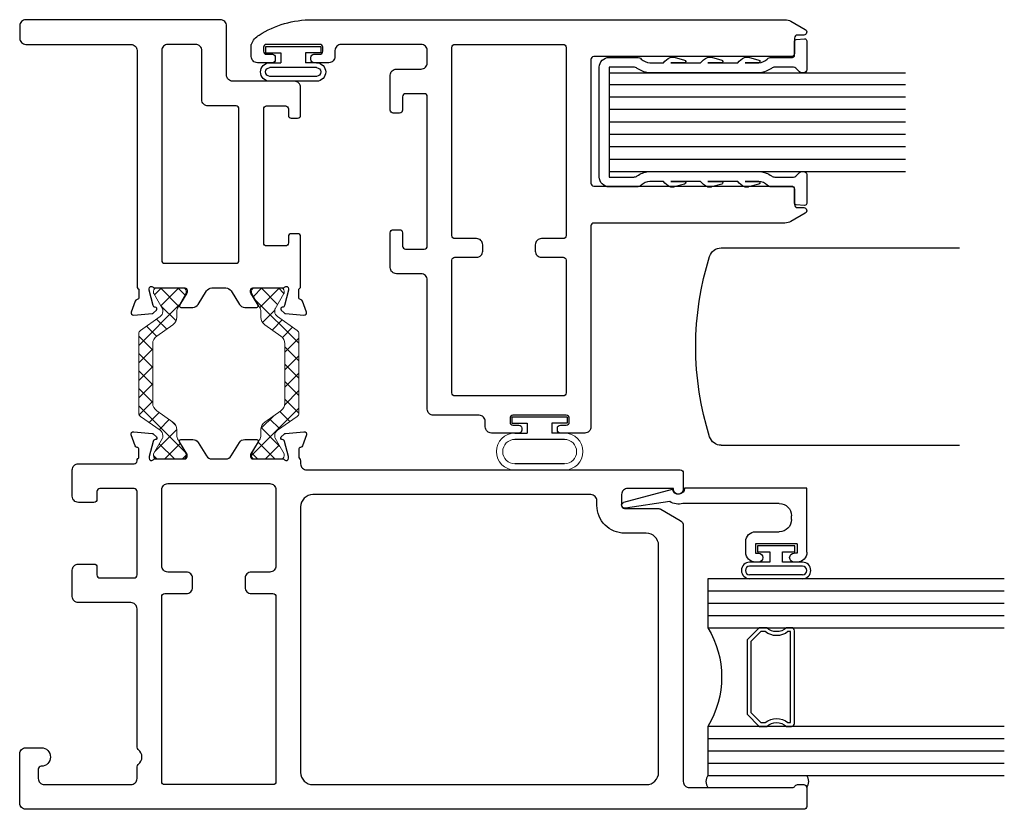
# Model space of a CAD drawing. Units: inches. Extents: x -93 to 62, y 0 to 72.
# Drawn here: x 48 to 53, y 12 to 16 of the extents above; entities that cross this region are included whole.
import ezdxf

# ---------------------------------------------------------------- set-up
doc = ezdxf.new("R2010")
doc.units = ezdxf.units.IN
doc.header["$LTSCALE"] = 0.3
doc.header["$MEASUREMENT"] = 0
doc.layers.get('0').update_dxf_attribs({"linetype": 'CONTINUOUS'})
for name, color, linetype in [('0 Base XRefs', 7, 'CONTINUOUS'), ('966315 Glazing Channel', 30, 'CONTINUOUS'), ('B630127a$0$SEAL', 7, 'CONTINUOUS'), ('Base-E200095$0$EXT_BEAD', 1, 'CONTINUOUS'), ('Bulb Seals', 7, 'CONTINUOUS'), ('e630681$0$EXT_SASH', 6, 'CONTINUOUS'), ('e631610$0$EXT_FRAME', 5, 'CONTINUOUS'), ('e632610$0$EXT_FRAME', 5, 'CONTINUOUS'), ('GLASS', 86, 'CONTINUOUS'), ('Glazing Bulb', 7, 'CONTINUOUS'), ('IG_SPACER', 86, 'CONTINUOUS'), ('SEAL', 7, 'CONTINUOUS'), ('WACI 1 Inch Blind', 22, 'CONTINUOUS')]:
    doc.layers.add(name, color=color, linetype=linetype)
for name, color, linetype, lineweight in [('b630610$0$Thermal Strut', 3, 'CONTINUOUS', 5), ('DIMENSION', 7, 'CONTINUOUS', 13), ('Dimensions', 7, 'CONTINUOUS', 13)]:
    doc.layers.add(name, color=color, linetype=linetype, lineweight=lineweight)

# ---------------------------------------------------------------- blocks, each defined once
blk = doc.blocks.new('1 Inch Blind Jamb')
at = {"layer": 'WACI 1 Inch Blind'}
for p, q in [((0.1294, 0.5), (1.3347, 0.5)), ((0.1294, -0.5), (1.3347, -0.5))]:
    blk.add_line(p, q, dxfattribs=at)
for centre, radius, start, end in [((0.1294, 0.438), 0.062, 90, 162.4954), ((1.5182, 0), 1.5182, 162.4954, 197.5046), ((0.1294, -0.438), 0.062, 197.5046, 270)]:
    blk.add_arc(centre, radius, start, end, dxfattribs=at)
blk = doc.blocks.new('.500 Polycarbonate')
at = {"layer": 'GLASS'}
for p, q in [((0, 0.0002), (0, 1.5002)), ((0.063, 0.0002), (0.063, 1.5002)), ((0.126, 0.0002), (0.126, 1.5002)), ((0.189, 0.0002), (0.189, 1.5002)), ((0.252, 0.0002), (0.252, 1.5002)), ((0.315, 0.0002), (0.315, 1.5002)), ((0.378, 0.0002), (0.378, 1.5002)), ((0.441, 0.0002), (0.441, 1.5002)), ((0.5, 0.0002), (0.5, 1.5002)), ((0.063, 0.0002), (0, 0.0002)), ((0.126, 0.0002), (0.063, 0.0002)), ((0.189, 0.0002), (0.126, 0.0002)), ((0.252, 0.0002), (0.189, 0.0002)), ((0.315, 0.0002), (0.252, 0.0002)), ((0.378, 0.0002), (0.315, 0.0002)), ((0.441, 0.0002), (0.378, 0.0002)), ((0.5, 0.0002), (0.441, 0.0002))]:
    blk.add_line(p, q, dxfattribs=at)
blk = doc.blocks.new('960681-.188')
at = {"layer": 'B630127a$0$SEAL'}
for p, q in [((-0.2677, 0.12515), (-0.2677, -0.12515)), ((-0.2677, 0.12515), (-0.2677, -0.12515)), ((-0.2357, 0.12515), (-0.2357, -0.12515)), ((-0.112, 0.12515), (-0.112, -0.12515)), ((-0.08, 0.12515), (-0.08, 0.0625)), ((-0.03, 0.14), (-0.03, 0.0625)), ((0, 0.14), (-0.03, 0.14)), ((-0.03, 0.14), (-0.03, 0.0625)), ((0, 0.14), (0, -0.14)), ((0, 0.14), (0, -0.14)), ((-0.03, 0.0625), (-0.08, 0.0625)), ((-0.03, 0.0625), (-0.08, 0.0625)), ((-0.08, -0.12515), (-0.08, -0.0625)), ((-0.03, -0.0625), (-0.08, -0.0625)), ((-0.08, -0.12515), (-0.08, -0.0625)), ((-0.03, -0.0625), (-0.08, -0.0625)), ((-0.03, -0.14), (-0.03, -0.0625)), ((-0.03, -0.14), (-0.03, -0.0625)), ((0, -0.14), (-0.03, -0.14))]:
    blk.add_line(p, q, dxfattribs=at)
at = {"layer": 'DIMENSION'}
for centre, radius, start, end in [((-0.17385, 0.12515), 0.09385, 0, 180), ((-0.17385, 0.12515), 0.06185, 0, 180), ((-0.17385, -0.12515), 0.09385, 180, 0), ((-0.17385, -0.12515), 0.06185, 180, 0)]:
    blk.add_arc(centre, radius, start, end, dxfattribs=at)
blk = doc.blocks.new('960681-.094')
at = {"layer": 'Bulb Seals'}
for p, q in [((-0.14, 0), (-0.14, -0.03)), ((-0.14, 0), (0.14, 0)), ((0.14, 0), (0.14, -0.03)), ((-0.14, -0.03), (-0.0625, -0.03)), ((-0.0625, -0.03), (-0.0625, -0.08)), ((0.14, -0.03), (0.0625, -0.03)), ((0.0625, -0.03), (0.0625, -0.08)), ((-0.1185, -0.08), (-0.0625, -0.08)), ((0.1185, -0.08), (0.0625, -0.08)), ((-0.1185, -0.105), (0.1185, -0.105)), ((-0.1185, -0.149), (0.1185, -0.149)), ((-0.1185, -0.174), (0.1185, -0.174))]:
    blk.add_line(p, q, dxfattribs=at)
for centre, radius, start, end in [((-0.118, -0.127), 0.047, 90.6128, 269.3872), ((0.118, -0.127), 0.047, 270.6128, 89.3872), ((-0.118, -0.127), 0.022, 91.3171, 268.6829), ((0.118, -0.127), 0.022, 271.3171, 88.6829)]:
    blk.add_arc(centre, radius, start, end, dxfattribs=at)
blk = doc.blocks.new('e630681')
at = {"layer": 'e630681$0$EXT_SASH'}
for points in [[(-0.05, 2.9295, 0.767327), (-0.078, 2.922), (-0.078, 2.89, -0.414214), (-0.093, 2.875), (-0.172, 2.875, 0.414214), (-0.187, 2.86), (-0.187, 1.859, -0.414214), (-0.202, 1.844), (-0.828, 1.844, -0.414214), (-0.843, 1.859), (-0.843, 2.86, 0.414214), (-0.858, 2.875), (-0.937, 2.875, -0.414214), (-0.952, 2.89), (-0.952, 2.922, 0.767327), (-0.98, 2.9295), (-1.0217, 2.8573, 0.131652), (-1.03, 2.8263), (-1.03, 1.859, -0.414214), (-1.045, 1.844), (-2.063, 1.844, 0.414214), (-2.094, 1.813), (-2.094, 1.69, 0.414214), (-2.079, 1.675), (-2.069, 1.675, 0.414214), (-2.054, 1.69), (-2.054, 1.72, -0.414214), (-2.039, 1.735), (-2.019, 1.735, -0.414214), (-2.004, 1.72), (-2.004, 1.45, -0.414214), (-2.019, 1.435), (-2.039, 1.435, -0.414214), (-2.054, 1.45), (-2.054, 1.48, 0.414214), (-2.069, 1.495), (-2.079, 1.495, 0.414214), (-2.094, 1.48), (-2.094, 1.341, 0.414214), (-2.063, 1.31), (-2.035, 1.31, -0.414214), (-2.004, 1.279), (-2.004, 1.047, 0.414214), (-1.973, 1.016), (-1.318, 1.016, -0.414214), (-1.287, 0.985), (-1.287, 0.86, 0.414214), (-1.256, 0.829), (-1.079, 0.829, 0.414214), (-1.064, 0.844), (-1.064, 0.876, 0.414214), (-1.079, 0.891), (-1.147, 0.891, -0.414214), (-1.162, 0.906), (-1.162, 1.001, -0.414214), (-1.147, 1.016), (-0.39, 1.016, -0.414214), (-0.375, 1.001), (-0.375, 0.906, -0.414214), (-0.39, 0.891), (-0.458, 0.891, 0.414214), (-0.473, 0.876), (-0.473, 0.844, 0.414214), (-0.458, 0.829), (-0.281, 0.829, 0.414214), (-0.25, 0.86), (-0.25, 0.985, -0.414214), (-0.219, 1.016), (-0.156, 1.016, -0.414214), (-0.125, 0.985), (-0.125, 0.58, -0.414214), (-0.156, 0.549), (-0.187, 0.549, 0.414214), (-0.218, 0.518), (-0.218, 0.442, 0.414214), (-0.203, 0.427), (-0.19, 0.427, 0.414214), (-0.175, 0.442), (-0.175, 0.472, -0.414214), (-0.16, 0.487), (-0.14, 0.487, -0.414214), (-0.125, 0.472), (-0.125, 0.202, -0.414214), (-0.14, 0.187), (-0.16, 0.187, -0.414214), (-0.175, 0.202), (-0.175, 0.232, 0.414214), (-0.19, 0.247), (-0.203, 0.247, 0.414214), (-0.218, 0.232), (-0.218, 0.156, 0.414214), (-0.187, 0.125), (-0.1294, 0.125, 0.099527), (-0.1236, 0.1262, 0.153293), (-0.0779, 0.1648, 0.142339), (0, 0.4328), (0, 2.8263, 0.131652), (-0.0083, 2.8573)], [(-1.172, 1.297), (-1.14, 1.297, -0.414214), (-1.109, 1.266), (-1.109, 1.156, 0.414214), (-1.094, 1.141), (-0.14, 1.141, 0.414214), (-0.125, 1.156), (-0.125, 1.704, 0.414214), (-0.14, 1.719), (-1.094, 1.719, 0.414214), (-1.109, 1.704), (-1.109, 1.594, -0.414214), (-1.14, 1.563), (-1.172, 1.563, -0.414214), (-1.203, 1.594), (-1.203, 1.704, 0.414214), (-1.218, 1.719), (-1.891, 1.719, 0.414214), (-1.906, 1.704), (-1.906, 1.156, 0.414214), (-1.891, 1.141), (-1.218, 1.141, 0.414214), (-1.203, 1.156), (-1.203, 1.266, -0.414214)]]:
    blk.add_lwpolyline(points, format="xyb", close=True, dxfattribs=at)
blk = doc.blocks.new('b630681')
blk.add_blockref('e630681', (0, 0))
blk = doc.blocks.new('e632610')
at = {"layer": 'e632610$0$EXT_FRAME'}
for points in [[(0.1175, 3.924, 0.267949), (0.125, 3.937), (0.125, 3.969, 0.414214), (0.11, 3.984), (0.015, 3.984, 0.414214), (0, 3.969), (0, 0.031, 0.414214), (0.031, 0), (0.281, 0, 0.414214), (0.312, 0.031), (0.312, 0.109, 1), (0.218, 0.109, -0.414214), (0.203, 0.094), (0.156, 0.094, -0.414214), (0.125, 0.125), (0.125, 0.563, -0.414214), (0.156, 0.594), (0.2153, 0.594, 0.237131), (0.2273, 0.6, -0.502519), (0.3027, 0.6, 0.237131), (0.3147, 0.594), (1.016, 0.594, -0.414214), (1.047, 0.563), (1.047, 0.297, 0.414214), (1.078, 0.266), (1.2115, 0.266, 0.414214), (1.2425, 0.297), (1.2425, 0.376, 0.414214), (1.2275, 0.391), (1.187, 0.391, -0.414214), (1.172, 0.406), (1.172, 0.579, -0.414214), (1.187, 0.594), (1.61, 0.594, -0.414214), (1.625, 0.579), (1.625, 0.406, -0.414214), (1.61, 0.391), (1.5695, 0.391, 0.414214), (1.5545, 0.376), (1.5545, 0.297, 0.414214), (1.5855, 0.266), (1.719, 0.266, 0.414214), (1.75, 0.297), (1.75, 0.579, -0.414214), (1.765, 0.594), (1.7674, 0.594, 0.236792), (1.777, 0.5988, -0.236792), (1.7866, 0.6037), (1.8219, 0.6037, -0.357658), (1.8337, 0.594, 0.261972), (1.8413, 0.5852), (1.8968, 0.565, 0.548619), (1.9126, 0.5771), (1.9045, 0.6703, 0.176327), (1.901, 0.6776), (1.8867, 0.6919, 0.721513), (1.8728, 0.6866, -0.330726), (1.864, 0.6756), (1.7867, 0.6548), (1.7788, 0.6548, -0.6885), (1.7709, 0.6754, 0.213422), (1.7749, 0.6843), (1.7749, 0.8357, -0.414214), (1.7869, 0.8477), (1.7954, 0.8477, -0.137872), (1.8015, 0.846), (1.8613, 0.8095, 0.585524), (1.8733, 0.8163), (1.8733, 0.8768, 0.261413), (1.858, 0.9041), (1.7902, 0.9455, -0.261413), (1.7749, 0.9728), (1.7749, 1.0432, -0.261413), (1.7902, 1.0705), (1.858, 1.1119, 0.261413), (1.8733, 1.1392), (1.8733, 1.1997, 0.585524), (1.8613, 1.2065), (1.8015, 1.17, -0.137872), (1.7954, 1.1683), (1.7869, 1.1683, -0.414214), (1.7749, 1.1803), (1.7749, 1.3317, 0.213422), (1.7709, 1.3406, -0.6885), (1.7788, 1.3612), (1.7867, 1.3612), (1.864, 1.3404, -0.330726), (1.8728, 1.3294, 0.721513), (1.8867, 1.3241), (1.901, 1.3384, 0.176327), (1.9045, 1.3457), (1.9126, 1.4389, 0.548619), (1.8968, 1.451), (1.8413, 1.4308, 0.261972), (1.8337, 1.422, -0.357658), (1.8219, 1.4123), (1.7866, 1.4123, -0.221796), (1.7774, 1.4166, 0.221796), (1.7659, 1.422), (1.75, 1.422, -0.414214), (1.719, 1.453), (1.719, 3.344, 0.414214), (1.704, 3.359), (1.621, 3.359, 1), (1.621, 3.309), (1.626, 3.309), (1.626, 3.078, -0.414214), (1.595, 3.047), (1.539, 3.047, -0.414214), (1.524, 3.062), (1.524, 3.2307, 0.131652), (1.5198, 3.2462), (1.4637, 3.3435, 0.267949), (1.4368, 3.359), (0.141, 3.359, -0.414214), (0.11, 3.39), (0.11, 3.911, -0.267949)], [(1.594, 1.484, -0.414214), (1.532, 1.422), (0.187, 1.422, -0.414214), (0.125, 1.484), (0.125, 3.172, -0.414214), (0.187, 3.234), (1.337, 3.234, -0.414214), (1.399, 3.172), (1.399, 3.062, 0.414214), (1.539, 2.922), (1.563, 2.922, -0.414214), (1.594, 2.891)], [(1.078, 0.719, 0.414214), (1.093, 0.734), (1.093, 0.844, -0.414214), (1.124, 0.875), (1.171, 0.875, -0.414214), (1.202, 0.844), (1.202, 0.75, 0.414214), (1.233, 0.719), (1.6189, 0.719, 0.414214), (1.6499, 0.75), (1.6499, 1.266, 0.414214), (1.6189, 1.297), (1.233, 1.297, 0.414214), (1.202, 1.266), (1.202, 1.172, -0.414214), (1.171, 1.141), (1.124, 1.141, -0.414214), (1.093, 1.172), (1.093, 1.282, 0.414214), (1.078, 1.297), (0.14, 1.297, 0.414214), (0.125, 1.282), (0.125, 0.734, 0.414214), (0.14, 0.719)]]:
    blk.add_lwpolyline(points, format="xyb", close=True, dxfattribs=at)
blk = doc.blocks.new('b630610$0$b950028')
at = {"layer": 'b630610$0$Thermal Strut'}
h = blk.add_hatch(dxfattribs=at)
h.set_pattern_fill('ANSI37', color=256, scale=0.5)
h.set_pattern_definition([(45, (0.43307, 0.12205), (-0.044194, 0.044194), []), (135, (0.43307, 0.12205), (-0.044194, -0.044194), [])])
h.paths.add_polyline_path([(0.5835, 0.0866, -0.244698), (0.6222, 0.0665), (0.6794, -0.0153, 0.244698), (0.7181, -0.0354), (0.7457, -0.0354, -0.131652), (0.7693, -0.0418), (0.8383, -0.0816, 0.131652), (0.8423, -0.0827), (0.8504, -0.0827, 0.414214), (0.8661, -0.0669), (0.8661, 0.0669, 0.414214), (0.8504, 0.0827), (0.8423, 0.0827, 0.131652), (0.8383, 0.0816), (0.7611, 0.037, -0.131652), (0.7552, 0.0354), (0.7468, 0.0354, -0.244698), (0.721, 0.0489), (0.6508, 0.1491, 0.244698), (0.6347, 0.1575), (0.2315, 0.1575, 0.244698), (0.2153, 0.1491), (0.1451, 0.0489, -0.244698), (0.1193, 0.0354), (0.111, 0.0354, -0.131652), (0.1051, 0.037), (0.026, 0.0827), (0.0157, 0.0827, 0.414214), (0, 0.0669), (0, -0.0669, 0.414214), (0.0157, -0.0827), (0.0239, -0.0827, 0.131652), (0.0278, -0.0816), (0.0969, -0.0418, -0.131652), (0.1205, -0.0354), (0.148, -0.0354, 0.244698), (0.1867, -0.0153), (0.244, 0.0665, -0.244698), (0.2827, 0.0866)])
blk.add_lwpolyline([(0.721, 0.0489, 0.244698), (0.7468, 0.0354), (0.7552, 0.0354, 0.131652), (0.7611, 0.037), (0.8383, 0.0816, -0.131652), (0.8423, 0.0827), (0.8504, 0.0827, -0.414214), (0.8661, 0.0669), (0.8661, -0.0669, -0.414214), (0.8504, -0.0827), (0.8423, -0.0827, -0.131652), (0.8383, -0.0816), (0.7693, -0.0418, 0.131652), (0.7457, -0.0354), (0.7181, -0.0354, -0.244698), (0.6794, -0.0153), (0.6222, 0.0665, 0.244698), (0.5835, 0.0866), (0.2827, 0.0866, 0.244698), (0.244, 0.0665), (0.1867, -0.0153, -0.244698), (0.148, -0.0354), (0.1205, -0.0354, 0.131652), (0.0969, -0.0418), (0.0278, -0.0816, -0.131652), (0.0239, -0.0827), (0.0157, -0.0827, -0.414214), (0, -0.0669), (0, 0.0669, -0.414214), (0.0157, 0.0827), (0.026, 0.0827), (0.1051, 0.037, 0.131652), (0.111, 0.0354), (0.1193, 0.0354, 0.244698), (0.1451, 0.0489), (0.2153, 0.1491, -0.244698), (0.2315, 0.1575), (0.6347, 0.1575, -0.244698), (0.6508, 0.1491)], format="xyb", close=True, dxfattribs=at)
blk = doc.blocks.new('e631610')
at = {"layer": 'e631610$0$EXT_FRAME'}
for points in [[(-1.131, 1.36, 0.414214), (-1.146, 1.345), (-1.146, 1.25, 0.414214), (-1.131, 1.235), (-0.452, 1.235, 0.414214), (-0.437, 1.25), (-0.437, 1.345, 0.414214), (-0.452, 1.36), (-0.484, 1.36, -0.414214), (-0.499, 1.375), (-0.499, 1.407, -0.414214), (-0.484, 1.422), (-0.343, 1.422, -0.414214), (-0.312, 1.391), (-0.312, 1.079, 0.414214), (-0.28, 1.047), (-0.032, 1.047, -0.414214), (0, 1.015), (0, 0.031, -0.414214), (-0.031, 0), (-0.094, 0, -0.414214), (-0.125, 0.031), (-0.125, 0.563, 0.414214), (-0.156, 0.594), (-1.3515, 0.594, -0.236792), (-1.3611, 0.5988, 0.236792), (-1.3708, 0.6037), (-1.4061, 0.6037, 0.357658), (-1.4179, 0.594, -0.261972), (-1.4254, 0.5852), (-1.4809, 0.565, -0.548619), (-1.4968, 0.5771), (-1.4886, 0.6703, -0.176327), (-1.4852, 0.6776), (-1.4709, 0.6919, -0.721513), (-1.4569, 0.6866, 0.330726), (-1.4481, 0.6756), (-1.3708, 0.6548), (-1.3629, 0.6548, 0.6885), (-1.3551, 0.6754, -0.213422), (-1.359, 0.6843), (-1.359, 0.8357, 0.414214), (-1.371, 0.8477), (-1.3795, 0.8477, 0.137872), (-1.3857, 0.846), (-1.4454, 0.8095, -0.585524), (-1.4574, 0.8163), (-1.4574, 0.8768, -0.261413), (-1.4421, 0.9041), (-1.3743, 0.9455, 0.261413), (-1.359, 0.9728), (-1.359, 1.0432, 0.261413), (-1.3743, 1.0705), (-1.4421, 1.1119, -0.261413), (-1.4574, 1.1392), (-1.4574, 1.1997, -0.585524), (-1.4454, 1.2065), (-1.3857, 1.17, 0.137872), (-1.3795, 1.1683), (-1.371, 1.1683, 0.414214), (-1.359, 1.1803), (-1.359, 1.3317, -0.213422), (-1.3551, 1.3406, 0.6885), (-1.3629, 1.3612), (-1.3708, 1.3612), (-1.4481, 1.3404, 0.330726), (-1.4569, 1.3294, -0.721513), (-1.4709, 1.3241), (-1.4852, 1.3384, -0.176327), (-1.4886, 1.3457), (-1.4968, 1.4389, -0.548619), (-1.4809, 1.451), (-1.4254, 1.4308, -0.261972), (-1.4179, 1.422, 0.357658), (-1.4061, 1.4123), (-1.3708, 1.4123, 0.236792), (-1.3611, 1.4172, -0.236792), (-1.3515, 1.422), (-1.099, 1.422, -0.414214), (-1.084, 1.407), (-1.084, 1.375, -0.414214), (-1.099, 1.36)], [(-0.157, 0.922, -0.414214), (-0.125, 0.89), (-0.125, 0.75, -0.414214), (-0.156, 0.719), (-1.219, 0.719, -0.414214), (-1.234, 0.734), (-1.234, 1.095, -0.414214), (-1.219, 1.11), (-0.452, 1.11, -0.414214), (-0.437, 1.095), (-0.437, 0.954, 0.414214), (-0.405, 0.922)]]:
    blk.add_lwpolyline(points, format="xyb", close=True, dxfattribs=at)
blk = doc.blocks.new('b630610')
for name, p in [('e632610', (0, 0)), ('e631610', (4, 0)), ('b630610$0$b950028', (1.7749, 1.256))]:
    blk.add_blockref(name, p)
at = {"xscale": -1, "rotation": 180}
blk.add_blockref('b630610$0$b950028', (1.7749, 0.76), dxfattribs=at)
blk = doc.blocks.new('*U31')
at = {"layer": 'Glazing Bulb'}
for p, q in [((-0.176, -0.134), (-0.176, 0.134)), ((-0.156, -0.134), (-0.156, 0.134)), ((-0.112, -0.134), (-0.112, 0.134)), ((-0.092, 0.0315), (-0.092, 0.134)), ((-0.0102, 0.0946), (-0.0402, 0.0946)), ((-0.0402, 0.0946), (-0.0402, 0.0315)), ((-0.0102, -0.0946), (-0.0102, 0.0946)), ((-0.0402, 0.0315), (-0.092, 0.0315)), ((-0.092, -0.134), (-0.092, -0.0315)), ((-0.092, -0.0315), (-0.0402, -0.0315)), ((-0.0402, -0.0315), (-0.0402, -0.0946)), ((-0.0402, -0.0946), (-0.0102, -0.0946))]:
    blk.add_line(p, q, dxfattribs=at)
for centre, radius, start, end in [((-0.134, 0.1335), 0.042, 0.695, 179.305), ((-0.134, 0.1335), 0.022, 1.334, 178.666), ((-0.134, -0.1335), 0.042, 180.695, 359.305), ((-0.134, -0.1335), 0.022, 181.334, 358.666)]:
    blk.add_arc(centre, radius, start, end, dxfattribs=at)
blk = doc.blocks.new('IG Spacer 08')
at = {"layer": 'IG_SPACER'}
for points in [[(0.015, 0.24), (0.485, 0.24, -0.414214), (0.5, 0.225), (0.5, 0.2, 0.4), (0.5, 0.1), (0.5, 0.062), (0.438, 0), (0.062, 0), (0, 0.062), (0, 0.1, 0.4), (0, 0.2), (0, 0.225, -0.414214)], [(0.02, 0.22), (0.48, 0.22), (0.48, 0.2074, 0.348155), (0.48, 0.0926), (0.48, 0.0703), (0.4297, 0.02), (0.0703, 0.02), (0.02, 0.0703), (0.02, 0.0926, 0.348155), (0.02, 0.2074)]]:
    blk.add_lwpolyline(points, format="xyb", close=True, dxfattribs=at)
blk = doc.blocks.new('G16_4_4')
at = {"layer": 'GLASS'}
for p, q in [((0, 0), (0, 1.5)), ((0.062, 0), (0.062, 1.5)), ((0.124, 0), (0.124, 1.5)), ((0.186, 0), (0.186, 1.5)), ((0.248, 1.5), (0.248, 0)), ((0.748, 0), (0.748, 1.5)), ((0.81, 0), (0.81, 1.5)), ((0.872, 0), (0.872, 1.5)), ((0.934, 0), (0.934, 1.5)), ((0.996, 1.5), (0.996, 0)), ((0.81, 0), (0.748, 0)), ((0.872, 0), (0.81, 0)), ((0.934, 0), (0.872, 0)), ((0.996, 0), (0.934, 0)), ((0.062, 0), (0, 0)), ((0.124, 0), (0.062, 0)), ((0.186, 0), (0.124, 0)), ((0.248, 0), (0.186, 0))]:
    blk.add_line(p, q, dxfattribs=at)
blk.add_arc((0.498, -0.4194), 0.4883, 59.2041, 120.7959, dxfattribs=at)
blk.add_blockref('IG Spacer 08', (0.248, 0.1975))
blk = doc.blocks.new('Base-E200095')
at = {"layer": 'Base-E200095$0$EXT_BEAD'}
for p, q in [((0.072, 0.9269), (0.006, 0.6804)), ((0.0677, 0.6944), (0.101, 0.9191)), ((0, 0), (0, 0.619)), ((0.078, 0.14), (0.078, 0.6282)), ((0.325, 0.31), (0.271, 0.31)), ((0.221, 0.26), (0.221, 0.14)), ((0.283, 0.05), (0.283, 0.26)), ((0.283, 0.26), (0.329, 0.26)), ((0.329, 0.26), (0.329, 0.2455)), ((0.375, 0.2455), (0.375, 0.26)), ((0.375, 0.247), (0.375, 0.248)), ((0.159, 0.078), (0.14, 0.078)), ((0.283, 0.05), (0.329, 0.05)), ((0.329, 0.05), (0.329, 0.0645)), ((0.375, 0.05), (0.375, 0.0645)), ((0.325, 0), (0, 0))]:
    blk.add_line(p, q, dxfattribs=at)
for centre, radius, start, end in [((0.0865, 0.923), 0.015, 345, 165), ((0, 0.65), 0.031, 270, 78.8401), ((0, 0.65), 0.081, 344.3575, 33.2619), ((0.271, 0.26), 0.05, 90, 180), ((0.325, 0.26), 0.05, 0, 90), ((0.352, 0.2455), 0.023, 180, 0), ((0.14, 0.14), 0.062, 180, 270), ((0.159, 0.14), 0.062, 270, 360), ((0.325, 0.05), 0.05, 270, 360), ((0.352, 0.0645), 0.023, 0, 180)]:
    blk.add_arc(centre, radius, start, end, dxfattribs=at)

msp = doc.modelspace()

# ---------------------------------------------------------------- linework, layer by layer
at = {"layer": '966315 Glazing Channel'}
msp.add_lwpolyline([(51.0257, 15.4048), (51.1498, 15.4048, 0.154349), (51.1677, 15.4105, -0.115442), (51.2243, 15.4328), (51.7901, 15.4328, -0.115442), (51.8468, 15.4105, 0.154349), (51.8646, 15.4048), (51.9591, 15.4048, 0.198912), (51.9698, 15.4092), (51.989, 15.4284, -0.198912), (51.9996, 15.4328), (52.0107, 15.4328, -0.414214), (52.0257, 15.4178), (52.0257, 15.2708, -0.440011), (52.0148, 15.2609), (51.9728, 15.2645, -0.388879), (51.9637, 15.2745), (51.9637, 15.3448, 0.414214), (51.9537, 15.3548), (51.8471, 15.3548, -0.18903), (51.826, 15.3631, 0.156258), (51.7838, 15.3828), (51.7137, 15.3828), (51.7818, 15.3828, -0.876976), (51.7837, 15.3684), (51.7312, 15.3543, -0.065543), (51.7273, 15.3538), (51.7166, 15.3538, -0.100572), (51.7107, 15.355, -0.143105), (51.6767, 15.3828), (51.5257, 15.3828), (51.5938, 15.3828, -0.876976), (51.5957, 15.3684), (51.5432, 15.3543, -0.065543), (51.5393, 15.3538), (51.5286, 15.3538, -0.100572), (51.5227, 15.355, -0.143105), (51.4887, 15.3828), (51.3377, 15.3828), (51.4058, 15.3828, -0.876976), (51.4077, 15.3684), (51.3552, 15.3543, -0.065543), (51.3513, 15.3538), (51.3406, 15.3538, -0.100572), (51.3347, 15.355, -0.143105), (51.3007, 15.3828), (51.2306, 15.3828, 0.156258), (51.1884, 15.3631, -0.18903), (51.1673, 15.3548), (51.0257, 15.3548, -0.414214), (50.9757, 15.4048), (50.9757, 15.6828), (50.9757, 15.9608, -0.414214), (51.0257, 16.0108), (51.1673, 16.0108, -0.18903), (51.1884, 16.0026, 0.156258), (51.2306, 15.9828), (51.3007, 15.9828, -0.143105), (51.3347, 16.0106, -0.100572), (51.3406, 16.0118), (51.3513, 16.0118, -0.065543), (51.3552, 16.0113), (51.4077, 15.9972, -0.876976), (51.4058, 15.9828), (51.3377, 15.9828), (51.4887, 15.9828, -0.143105), (51.5227, 16.0106, -0.100572), (51.5286, 16.0118), (51.5393, 16.0118, -0.065543), (51.5432, 16.0113), (51.5957, 15.9972, -0.876976), (51.5938, 15.9828), (51.5257, 15.9828), (51.6767, 15.9828, -0.143105), (51.7107, 16.0106, -0.100572), (51.7166, 16.0118), (51.7273, 16.0118, -0.065543), (51.7312, 16.0113), (51.7837, 15.9972, -0.876976), (51.7818, 15.9828), (51.7137, 15.9828), (51.7838, 15.9828, 0.156258), (51.826, 16.0026, -0.18903), (51.8471, 16.0108), (51.9537, 16.0108, 0.414214), (51.9637, 16.0208), (51.9637, 16.0911, -0.388879), (51.9728, 16.1011), (52.0148, 16.1048, -0.440011), (52.0257, 16.0948), (52.0257, 15.9478, -0.414214), (52.0107, 15.9328), (51.9996, 15.9328, -0.198912), (51.989, 15.9372), (51.9698, 15.9564, 0.198912), (51.9591, 15.9608), (51.8646, 15.9608, 0.154349), (51.8468, 15.9552, -0.115442), (51.7901, 15.9328), (51.2243, 15.9328, -0.115442), (51.1677, 15.9552, 0.154349), (51.1498, 15.9608), (51.0257, 15.9608)], format="xyb", close=True, dxfattribs=at)
at = {"layer": 'SEAL'}
for centre, radius, start, end in [((51.5669, 12.3428), 0.0515, 142.9665, 217.0335), ((51.9844, 12.3428), 0.0516, 323.101, 36.899)]:
    msp.add_arc(centre, radius, start, end, dxfattribs=at)

# ---------------------------------------------------------------- block references
at = {"xscale": -1, "rotation": 270}
msp.add_blockref('b630610', (48.0417, 12.2018), dxfattribs=at)
at = {"layer": '0 Base XRefs', "xscale": -1, "rotation": 90}
msp.add_blockref('Base-E200095', (52.0267, 13.8289), dxfattribs=at)
at = {"layer": 'Bulb Seals', "xscale": -1}
msp.add_blockref('960681-.094', (49.4257, 16.0638), dxfattribs=at)
at = {"layer": 'Bulb Seals', "xscale": -1, "rotation": 270}
msp.add_blockref('960681-.188', (50.6737, 14.1878), dxfattribs=at)
at = {"layer": 'Dimensions', "xscale": -1, "rotation": 270}
msp.add_blockref('b630681', (49.0887, 16.2018), dxfattribs=at)
at = {"layer": 'GLASS', "xscale": -1, "rotation": 270}
for name, p in [('.500 Polycarbonate', (51.0255, 15.4328)), ('G16_4_4', (51.5258, 12.3738))]:
    msp.add_blockref(name, p, dxfattribs=at)
at = {"layer": 'Glazing Bulb', "extrusion": (0, 0, -1), "xscale": -1, "zscale": -1, "rotation": 270}
msp.add_blockref('*U31', (-51.8707, 13.5459), dxfattribs=at)
at = {"layer": 'WACI 1 Inch Blind', "xscale": -1, "rotation": 180}
msp.add_blockref('1 Inch Blind Jamb', (51.4637, 14.5458), dxfattribs=at)

doc.saveas('drawing.dxf')
